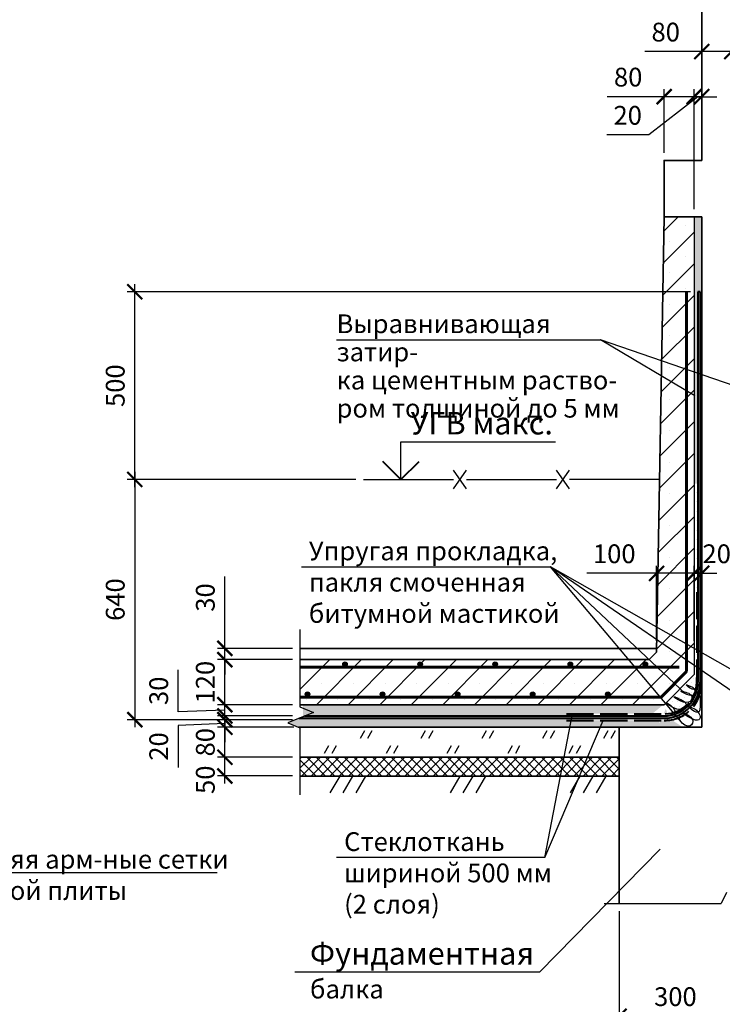
# Model space of a CAD drawing. Units: millimetres. Extents: x 0 to 3240, y 0 to 1808.
# Drawn here: x 696 to 790, y 1488 to 1619 of the extents above; entities that cross this region are included whole.
import ezdxf

# ---------------------------------------------------------------- set-up
doc = ezdxf.new("R2010")
doc.units = ezdxf.units.MM
doc.linetypes.add('ACAD_ISO02W100', pattern=[15, 12, -3])
for name, color, linetype, lineweight in [('Арматура', 7, 'Continuous', 13), ('Гидроизоляция', 7, 'Continuous', 13), ('размеры', 7, 'Continuous', 13), ('Текст', 7, 'Continuous', 0)]:
    doc.layers.add(name, color=color, linetype=linetype, lineweight=lineweight)
for name, color, linetype in [('Грунт', 7, 'Continuous'), ('Диафрагма', 7, 'Continuous'), ('Стена', 7, 'Continuous'), ('Фунд. Балка', 7, 'Continuous')]:
    doc.layers.add(name, color=color, linetype=linetype)
doc.styles.get("Standard").update_dxf_attribs({"font": 'ARIAL.TTF'})
doc.dimstyles.new('ISO-25', dxfattribs={"dimtxt": 2.5, "dimasz": 2, "dimexe": 1, "dimexo": 1, "dimgap": 1, "dimtad": 1, "dimlfac": 100, "dimtxsty": 'Standard', "dimblk": 'ARCHTICK', "dimcen": 2.5, "dimdle": 1, "dimadec": 0, "dimazin": 0, "dimtfac": 1, "dimtmove": 0, "dimatfit": 3, "dimldrblk": 'ARCHTICK', "dimfxl": 1, "dimarcsym": 0})
pattern_1 = [(180, (1361.3061, 5.9329), (-0.3175, 0.635), [0, -0.635])]

# ---------------------------------------------------------------- blocks, each defined once
blk = doc.blocks.new('_ArchTick')
at = {"color": 0, "linetype": 'ByBlock', "const_width": 0.15}
blk.add_lwpolyline([(-0.5, -0.5), (0.5, 0.5)], dxfattribs=at)
blk = doc.blocks.new('*D1449')
at = {"layer": 'Defpoints', "color": 0, "linetype": 'ByBlock'}
for p in [(787.02, 1614.65), (791.02, 1614.65), (787.02, 1608.65)]:
    blk.add_point(p, dxfattribs=at)
at = {"layer": 'размеры', "color": 0, "lineweight": -2}
for p, q in [((787.02, 1609.65), (787.02, 1615.65)), ((787.02, 1614.65), (779.44, 1614.65)), ((792.02, 1614.65), (787.02, 1614.65))]:
    blk.add_line(p, q, dxfattribs=at)
at = {"layer": 'размеры', "color": 0, "linetype": 'ByBlock', "lineweight": -2, "xscale": 2, "yscale": 2, "zscale": 2, "rotation": 180}
blk.add_blockref('_ArchTick', (787.02, 1614.65), dxfattribs=at)
at = {"layer": 'размеры', "color": 0, "linetype": 'ByBlock', "lineweight": -2, "xscale": 2, "yscale": 2, "zscale": 2}
blk.add_blockref('_ArchTick', (791.02, 1614.65), dxfattribs=at)
at = {"layer": 'размеры', "color": 0, "linetype": 'ByBlock', "insert": (782.23, 1616.93), "char_height": 2.5, "attachment_point": 5}
blk.add_mtext('80', dxfattribs=at)
blk = doc.blocks.new('*D1450')
at = {"layer": 'Defpoints', "color": 0, "linetype": 'ByBlock'}
for p in [(776.02, 1501.15), (791.02, 1494.15), (776.02, 1486.15)]:
    blk.add_point(p, dxfattribs=at)
at = {"layer": 'размеры', "color": 0, "lineweight": -2}
for p, q in [((776.02, 1500.15), (776.02, 1485.15)), ((791.02, 1493.15), (791.02, 1485.15)), ((792.02, 1486.15), (775.02, 1486.15))]:
    blk.add_line(p, q, dxfattribs=at)
at = {"layer": 'размеры', "color": 0, "linetype": 'ByBlock', "lineweight": -2, "xscale": 2, "yscale": 2, "zscale": 2, "rotation": 180}
blk.add_blockref('_ArchTick', (776.02, 1486.15), dxfattribs=at)
at = {"layer": 'размеры', "color": 0, "linetype": 'ByBlock', "lineweight": -2, "xscale": 2, "yscale": 2, "zscale": 2}
blk.add_blockref('_ArchTick', (791.02, 1486.15), dxfattribs=at)
at = {"layer": 'размеры', "color": 0, "linetype": 'ByBlock', "insert": (783.52, 1488.43), "char_height": 2.5, "attachment_point": 5}
blk.add_mtext('300', dxfattribs=at)
blk = doc.blocks.new('*D1453')
at = {"layer": 'Defpoints', "color": 0, "linetype": 'ByBlock'}
for p in [(711.52, 1582.65), (786.52, 1582.65), (741.97, 1557.65)]:
    blk.add_point(p, dxfattribs=at)
at = {"layer": 'размеры', "color": 0, "lineweight": -2}
for p, q in [((711.52, 1556.65), (711.52, 1583.65)), ((785.52, 1582.65), (710.52, 1582.65)), ((740.97, 1557.65), (710.52, 1557.65))]:
    blk.add_line(p, q, dxfattribs=at)
at = {"layer": 'размеры', "color": 0, "linetype": 'ByBlock', "lineweight": -2, "xscale": 2, "yscale": 2, "zscale": 2}
for p, rotation in [((711.52, 1582.65), 90), ((711.52, 1557.65), 270)]:
    blk.add_blockref('_ArchTick', p, dxfattribs=dict(at, rotation=rotation))
at = {"layer": 'размеры', "color": 0, "linetype": 'ByBlock', "insert": (709.24, 1570.15), "char_height": 2.5, "attachment_point": 5, "rotation": 90}
blk.add_mtext('500', dxfattribs=at)
blk = doc.blocks.new('*D1454')
at = {"layer": 'Defpoints', "color": 0, "linetype": 'ByBlock'}
for p in [(741.97, 1557.65), (711.52, 1525.65), (733.52, 1525.65)]:
    blk.add_point(p, dxfattribs=at)
at = {"layer": 'размеры', "color": 0, "lineweight": -2}
for p, q in [((711.52, 1558.65), (711.52, 1524.65)), ((740.97, 1557.65), (710.52, 1557.65)), ((732.52, 1525.65), (710.52, 1525.65))]:
    blk.add_line(p, q, dxfattribs=at)
at = {"layer": 'размеры', "color": 0, "linetype": 'ByBlock', "lineweight": -2, "xscale": 2, "yscale": 2, "zscale": 2}
for p, rotation in [((711.52, 1557.65), 90), ((711.52, 1525.65), 270)]:
    blk.add_blockref('_ArchTick', p, dxfattribs=dict(at, rotation=rotation))
at = {"layer": 'размеры', "color": 0, "linetype": 'ByBlock', "insert": (709.24, 1541.65), "char_height": 2.5, "attachment_point": 5, "rotation": 90}
blk.add_mtext('640', dxfattribs=at)
blk = doc.blocks.new('*D1455')
at = {"layer": 'Defpoints', "color": 0, "linetype": 'ByBlock'}
for p in [(723.52, 1535.15), (733.52, 1535.15), (733.52, 1533.65)]:
    blk.add_point(p, dxfattribs=at)
at = {"layer": 'размеры', "color": 0, "lineweight": -2}
for p, q in [((723.52, 1535.15), (723.52, 1544.72)), ((732.52, 1535.15), (722.52, 1535.15)), ((723.52, 1533.65), (723.52, 1535.15)), ((732.52, 1533.65), (722.52, 1533.65)), ((723.52, 1533.65), (723.52, 1531.65))]:
    blk.add_line(p, q, dxfattribs=at)
at = {"layer": 'размеры', "color": 0, "linetype": 'ByBlock', "lineweight": -2, "xscale": 2, "yscale": 2, "zscale": 2}
for p, rotation in [((723.52, 1535.15), 270), ((723.52, 1533.65), 90)]:
    blk.add_blockref('_ArchTick', p, dxfattribs=dict(at, rotation=rotation))
at = {"layer": 'размеры', "color": 0, "linetype": 'ByBlock', "insert": (721.24, 1541.93), "char_height": 2.5, "attachment_point": 5, "rotation": 90}
blk.add_mtext('30', dxfattribs=at)
blk = doc.blocks.new('*D1456')
at = {"layer": 'Defpoints', "color": 0, "linetype": 'ByBlock'}
for p in [(723.52, 1533.65), (733.52, 1533.65), (733.52, 1527.65)]:
    blk.add_point(p, dxfattribs=at)
at = {"layer": 'размеры', "color": 0, "lineweight": -2}
for p, q in [((732.52, 1533.65), (722.52, 1533.65)), ((723.52, 1526.65), (723.52, 1534.65)), ((732.52, 1527.65), (722.52, 1527.65))]:
    blk.add_line(p, q, dxfattribs=at)
at = {"layer": 'размеры', "color": 0, "linetype": 'ByBlock', "lineweight": -2, "xscale": 2, "yscale": 2, "zscale": 2}
for p, rotation in [((723.52, 1533.65), 90), ((723.52, 1527.65), 270)]:
    blk.add_blockref('_ArchTick', p, dxfattribs=dict(at, rotation=rotation))
at = {"layer": 'размеры', "color": 0, "linetype": 'ByBlock', "insert": (721.24, 1530.65), "char_height": 2.5, "attachment_point": 5, "rotation": 90}
blk.add_mtext('120', dxfattribs=at)
blk = doc.blocks.new('*D1457')
at = {"layer": 'Defpoints', "color": 0, "linetype": 'ByBlock'}
for p in [(723.52, 1527.65), (733.52, 1527.65), (733.52, 1526.15)]:
    blk.add_point(p, dxfattribs=at)
at = {"layer": 'размеры', "color": 0, "lineweight": -2}
for p, q in [((717.3, 1526.72), (717.3, 1532.29)), ((723.52, 1527.65), (723.52, 1529.65)), ((723.52, 1526.9), (717.3, 1526.72)), ((732.52, 1527.65), (722.52, 1527.65)), ((723.52, 1526.15), (723.52, 1527.65)), ((723.52, 1526.15), (723.52, 1527.65)), ((732.52, 1526.15), (722.52, 1526.15)), ((723.52, 1526.15), (723.52, 1524.15))]:
    blk.add_line(p, q, dxfattribs=at)
at = {"layer": 'размеры', "color": 0, "linetype": 'ByBlock', "lineweight": -2, "xscale": 2, "yscale": 2, "zscale": 2}
for p, rotation in [((723.52, 1527.65), 270), ((723.52, 1526.15), 90)]:
    blk.add_blockref('_ArchTick', p, dxfattribs=dict(at, rotation=rotation))
at = {"layer": 'размеры', "color": 0, "linetype": 'ByBlock', "insert": (715.03, 1529.5), "char_height": 2.5, "attachment_point": 5, "rotation": 90}
blk.add_mtext('30', dxfattribs=at)
blk = doc.blocks.new('*D1458')
at = {"layer": 'Defpoints', "color": 0, "linetype": 'ByBlock'}
for p in [(723.52, 1525.65), (733.52, 1525.65), (733.7, 1524.65)]:
    blk.add_point(p, dxfattribs=at)
at = {"layer": 'размеры', "color": 0, "lineweight": -2}
for p, q in [((723.52, 1525.65), (723.52, 1527.65)), ((732.52, 1525.65), (722.52, 1525.65)), ((723.52, 1524.65), (723.52, 1525.65)), ((723.52, 1524.65), (723.52, 1525.65)), ((723.52, 1525.15), (717.3, 1524.88)), ((717.3, 1524.88), (717.3, 1519.27)), ((732.7, 1524.65), (722.52, 1524.65)), ((723.52, 1524.65), (723.52, 1522.65))]:
    blk.add_line(p, q, dxfattribs=at)
at = {"layer": 'размеры', "color": 0, "linetype": 'ByBlock', "lineweight": -2, "xscale": 2, "yscale": 2, "zscale": 2}
for p, rotation in [((723.52, 1525.65), 270), ((723.52, 1524.65), 90)]:
    blk.add_blockref('_ArchTick', p, dxfattribs=dict(at, rotation=rotation))
at = {"layer": 'размеры', "color": 0, "linetype": 'ByBlock', "insert": (715.03, 1522.08), "char_height": 2.5, "attachment_point": 5, "rotation": 90}
blk.add_mtext('20', dxfattribs=at)
blk = doc.blocks.new('*D1459')
at = {"layer": 'Defpoints', "color": 0, "linetype": 'ByBlock'}
for p in [(723.52, 1524.65), (733.7, 1524.65), (733.52, 1520.65)]:
    blk.add_point(p, dxfattribs=at)
at = {"layer": 'размеры', "color": 0, "lineweight": -2}
for p, q in [((723.52, 1519.65), (723.52, 1525.65)), ((732.7, 1524.65), (722.52, 1524.65)), ((732.52, 1520.65), (722.52, 1520.65))]:
    blk.add_line(p, q, dxfattribs=at)
at = {"layer": 'размеры', "color": 0, "linetype": 'ByBlock', "lineweight": -2, "xscale": 2, "yscale": 2, "zscale": 2}
for p, rotation in [((723.52, 1524.65), 90), ((723.52, 1520.65), 270)]:
    blk.add_blockref('_ArchTick', p, dxfattribs=dict(at, rotation=rotation))
at = {"layer": 'размеры', "color": 0, "linetype": 'ByBlock', "insert": (721.24, 1522.65), "char_height": 2.5, "attachment_point": 5, "rotation": 90}
blk.add_mtext('80', dxfattribs=at)
blk = doc.blocks.new('*D1460')
at = {"layer": 'Defpoints', "color": 0, "linetype": 'ByBlock'}
for p in [(723.52, 1520.65), (733.52, 1520.65), (733.52, 1518.15)]:
    blk.add_point(p, dxfattribs=at)
at = {"layer": 'размеры', "color": 0, "lineweight": -2}
for p, q in [((723.52, 1517.15), (723.52, 1521.65)), ((732.52, 1520.65), (722.52, 1520.65)), ((732.52, 1518.15), (722.52, 1518.15))]:
    blk.add_line(p, q, dxfattribs=at)
at = {"layer": 'размеры', "color": 0, "linetype": 'ByBlock', "lineweight": -2, "xscale": 2, "yscale": 2, "zscale": 2}
for p, rotation in [((723.52, 1520.65), 90), ((723.52, 1518.15), 270)]:
    blk.add_blockref('_ArchTick', p, dxfattribs=dict(at, rotation=rotation))
at = {"layer": 'размеры', "color": 0, "linetype": 'ByBlock', "insert": (721.24, 1517.65), "char_height": 2.5, "attachment_point": 5, "rotation": 90}
blk.add_mtext('50', dxfattribs=at)
blk = doc.blocks.new('*D1463')
at = {"layer": 'Defpoints', "color": 0, "linetype": 'ByBlock'}
for p in [(782.02, 1608.65), (782.02, 1600.15), (786.02, 1592.65)]:
    blk.add_point(p, dxfattribs=at)
at = {"layer": 'размеры', "color": 0, "lineweight": -2}
for p, q in [((782.02, 1601.15), (782.02, 1609.65)), ((786.02, 1593.65), (786.02, 1609.65)), ((782.02, 1608.65), (774.44, 1608.65)), ((787.02, 1608.65), (782.02, 1608.65))]:
    blk.add_line(p, q, dxfattribs=at)
at = {"layer": 'размеры', "color": 0, "linetype": 'ByBlock', "lineweight": -2, "xscale": 2, "yscale": 2, "zscale": 2, "rotation": 180}
blk.add_blockref('_ArchTick', (782.02, 1608.65), dxfattribs=at)
at = {"layer": 'размеры', "color": 0, "linetype": 'ByBlock', "lineweight": -2, "xscale": 2, "yscale": 2, "zscale": 2}
blk.add_blockref('_ArchTick', (786.02, 1608.65), dxfattribs=at)
at = {"layer": 'размеры', "color": 0, "linetype": 'ByBlock', "insert": (777.23, 1610.93), "char_height": 2.5, "attachment_point": 5}
blk.add_mtext('80', dxfattribs=at)
blk = doc.blocks.new('*D1464')
at = {"layer": 'Defpoints', "color": 0, "linetype": 'ByBlock'}
for p in [(787.02, 1608.65), (787.02, 1600.15), (786.02, 1592.65)]:
    blk.add_point(p, dxfattribs=at)
at = {"layer": 'размеры', "color": 0, "lineweight": -2}
for p, q in [((786.02, 1593.65), (786.02, 1609.65)), ((787.02, 1601.15), (787.02, 1609.65)), ((786.52, 1608.65), (779.98, 1603.57)), ((786.02, 1608.65), (784.02, 1608.65)), ((786.02, 1608.65), (787.02, 1608.65)), ((786.02, 1608.65), (787.02, 1608.65)), ((787.02, 1608.65), (789.02, 1608.65)), ((779.98, 1603.57), (774.37, 1603.57))]:
    blk.add_line(p, q, dxfattribs=at)
at = {"layer": 'размеры', "color": 0, "linetype": 'ByBlock', "lineweight": -2, "xscale": 2, "yscale": 2, "zscale": 2}
blk.add_blockref('_ArchTick', (786.02, 1608.65), dxfattribs=at)
at = {"layer": 'размеры', "color": 0, "linetype": 'ByBlock', "lineweight": -2, "xscale": 2, "yscale": 2, "zscale": 2, "rotation": 180}
blk.add_blockref('_ArchTick', (787.02, 1608.65), dxfattribs=at)
at = {"layer": 'размеры', "color": 0, "linetype": 'ByBlock', "insert": (777.17, 1605.84), "char_height": 2.5, "attachment_point": 5}
blk.add_mtext('20', dxfattribs=at)
blk = doc.blocks.new('*D1465')
at = {"layer": 'Defpoints', "color": 0, "linetype": 'ByBlock'}
for p in [(781.02, 1545.15), (781.02, 1535.15), (786.02, 1535.15)]:
    blk.add_point(p, dxfattribs=at)
at = {"layer": 'размеры', "color": 0, "lineweight": -2}
for p, q in [((781.02, 1536.15), (781.02, 1546.15)), ((786.02, 1536.15), (786.02, 1546.15)), ((781.02, 1545.15), (771.74, 1545.15)), ((787.02, 1545.15), (781.02, 1545.15))]:
    blk.add_line(p, q, dxfattribs=at)
at = {"layer": 'размеры', "color": 0, "linetype": 'ByBlock', "lineweight": -2, "xscale": 2, "yscale": 2, "zscale": 2, "rotation": 180}
blk.add_blockref('_ArchTick', (781.02, 1545.15), dxfattribs=at)
at = {"layer": 'размеры', "color": 0, "linetype": 'ByBlock', "lineweight": -2, "xscale": 2, "yscale": 2, "zscale": 2}
blk.add_blockref('_ArchTick', (786.02, 1545.15), dxfattribs=at)
at = {"layer": 'размеры', "color": 0, "linetype": 'ByBlock', "insert": (775.38, 1547.43), "char_height": 2.5, "attachment_point": 5}
blk.add_mtext('100', dxfattribs=at)
blk = doc.blocks.new('*D1467')
at = {"layer": 'Defpoints', "color": 0, "linetype": 'ByBlock'}
for p in [(787.02, 1545.15), (786.02, 1535.15), (787.02, 1535.15)]:
    blk.add_point(p, dxfattribs=at)
at = {"layer": 'размеры', "color": 0, "lineweight": -2}
for p, q in [((786.02, 1536.15), (786.02, 1546.15)), ((787.02, 1536.15), (787.02, 1546.15)), ((786.02, 1545.15), (784.02, 1545.15)), ((786.02, 1545.15), (787.02, 1545.15)), ((787.02, 1545.15), (789.02, 1545.15))]:
    blk.add_line(p, q, dxfattribs=at)
at = {"layer": 'размеры', "color": 0, "linetype": 'ByBlock', "lineweight": -2, "xscale": 2, "yscale": 2, "zscale": 2}
blk.add_blockref('_ArchTick', (786.02, 1545.15), dxfattribs=at)
at = {"layer": 'размеры', "color": 0, "linetype": 'ByBlock', "lineweight": -2, "xscale": 2, "yscale": 2, "zscale": 2, "rotation": 180}
blk.add_blockref('_ArchTick', (787.02, 1545.15), dxfattribs=at)
at = {"layer": 'размеры', "color": 0, "linetype": 'ByBlock', "insert": (789.02, 1547.43), "char_height": 2.5, "attachment_point": 5}
blk.add_mtext('20', dxfattribs=at)

msp = doc.modelspace()

# ---------------------------------------------------------------- hatches: boundary and pattern name
at = {"layer": 'Арматура', "lineweight": 30, "ltscale": 0.3}
for points in [[(739.220847, 1533.049335, -1), (739.820847, 1533.049335, -1)], [(749.220847, 1533.049335, -1), (749.820847, 1533.049335, -1)], [(759.220847, 1533.049335, -1), (759.820847, 1533.049335, -1)], [(769.220847, 1533.049335, -1), (769.820847, 1533.049335, -1)], [(779.220847, 1533.049335, -1), (779.820847, 1533.049335, -1)], [(734.220847, 1529.049335, -1), (734.820847, 1529.049335, -1)], [(744.220847, 1529.049335, -1), (744.820847, 1529.049335, -1)], [(754.220847, 1529.049335, -1), (754.820847, 1529.049335, -1)], [(764.220847, 1529.049335, -1), (764.820847, 1529.049335, -1)], [(774.220847, 1529.049335, -1), (774.820847, 1529.049335, -1)]]:
    msp.add_hatch(color=7, dxfattribs=at).paths.add_polyline_path(points)
at = {"layer": 'Гидроизоляция'}
h = msp.add_hatch(dxfattribs=at)
h.set_pattern_fill('DOTS', scale=0.4, style=0)
h.set_pattern_definition(pattern_1)
h.paths.add_polyline_path([(733.92051, 1527.649335), (769.43588, 1527.649335), (769.706637, 1526.149335), (733.92051, 1526.149335)])
h.paths.add_polyline_path([(733.92051, 1525.849335), (769.760788, 1525.849335), (769.81494, 1525.549335), (780.655683, 1525.549335), (779.967632, 1524.649335), (733.92051, 1524.649335)])
h.paths.add_polyline_path([(769.43588, 1527.649335), (776.547164, 1527.649335), (777.230315, 1526.449335), (769.652485, 1526.449335)])
h.paths.add_polyline_path([(776.547164, 1527.649335), (781.915479, 1527.649335), (780.458104, 1526.449335), (777.230315, 1526.449335)])
h.paths.add_polyline_path([(780.655683, 1525.549335), (781.397534, 1525.549335), (781.376997, 1525.153224), (781.555548, 1525.549335), (782.020847, 1525.549335, 0.050858216), (783.007083, 1525.634299), (784.520847, 1524.649335), (779.967632, 1524.649335)])
h.paths.add_polyline_path([(782.242832, 1527.074057), (782.479513, 1526.460693, -0.0183916105), (782.170847, 1526.449335), (781.961232, 1526.449335)])
h.paths.add_polyline_path([(786.020847, 1592.649335), (787.020847, 1592.649335), (787.020847, 1557.081543), (786.820847, 1557.081543), (786.820847, 1582.649335), (786.520847, 1582.649335), (786.520847, 1557.081543), (786.020847, 1557.081543)])
h.paths.add_polyline_path([(733.398514, 1525.849335), (731.886879, 1525.231501), (733.339826, 1524.649335), (733.92051, 1524.649335), (733.92051, 1525.849335)])
h = msp.add_hatch(dxfattribs=at)
h.set_pattern_fill('SACNCR', scale=1.25, style=0)
h.set_pattern_definition([(45, (-82.3133, -1550.884), (-2.1047475, 2.1047475), []), (45, (-80.2085, -1550.884), (-2.1047475, 2.1047475), [0, -2.9765625])])
h.paths.add_polyline_path([(782.020847, 1527.649335), (786.020847, 1531.649335), (786.020847, 1592.649335), (782.020847, 1592.649335), (781.012152, 1534.649335), (780.012152, 1533.649335), (733.520847, 1533.649335), (733.520847, 1527.649335)])
h.paths.add_polyline_path([(802.029543, 1533.649335), (801.029543, 1534.649335), (800.020847, 1592.649335), (796.020847, 1592.649335), (796.020847, 1531.649335), (800.020847, 1527.649335), (868.520847, 1527.649335), (868.520847, 1533.649335)])
h = msp.add_hatch(color=7, dxfattribs=at)
h.paths.add_polyline_path([(786.520847, 1560.649335), (786.820847, 1560.649335), (786.820847, 1530.649335), (786.520847, 1530.649335)])
h.paths.add_polyline_path([(786.520847, 1582.649335), (786.820847, 1582.649335), (786.820847, 1560.649335), (786.520847, 1560.649335)])
h.paths.add_polyline_path([(786.520847, 1530.649335), (786.820847, 1530.649335, -0.4142135624), (782.020847, 1525.849335), (782.020847, 1526.149335, 0.4142135624)])
h.paths.add_polyline_path([(742.020847, 1526.149335), (782.020847, 1526.149335), (782.020847, 1525.849335), (742.020847, 1525.849335)])
h.paths.add_polyline_path([(734.132514, 1526.149335), (733.398514, 1525.849335), (742.020847, 1525.849335), (742.020847, 1526.149335)])
h = msp.add_hatch(dxfattribs=at)
h.set_pattern_fill('DOTS', scale=0.4, style=0)
h.set_pattern_definition(pattern_1)
edge = h.paths.add_edge_path()
edge.add_line((786.020847, 1557.081543), (786.520847, 1557.081543))
edge.add_line((786.520847, 1557.081543), (786.520847, 1530.649335))
edge.add_arc((782.020847, 1530.649335), 4.5, 337.99945967, 360, ccw=False)
edge.add_line((786.193159, 1528.963566), (785.684383, 1528.805539))
edge.add_spline(control_points=[(785.684383, 1528.805539), (785.672868, 1528.831038), (785.659151, 1528.855524), (785.64343, 1528.879057)], knot_values=[7.8320834104, 7.8320834104, 7.8320834104, 7.8320834104, 7.9270232645, 7.9270232645, 7.9270232645, 7.9270232645], degree=3, periodic=0)
edge.add_spline(control_points=[(785.64343, 1528.879057), (785.034603, 1528.866714), (783.86472, 1529.605026), (784.86346, 1529.339618), (785.446337, 1529.174099), (785.64343, 1528.879057)], knot_values=[5.0509667634, 5.0509667634, 5.0509667634, 5.0509667634, 6.4772988666, 6.6418176192, 7.8320834104, 7.8320834104, 7.8320834104, 7.8320834104], degree=3, periodic=0)
edge.add_spline(control_points=[(785.64343, 1528.879057), (785.72958, 1528.880804), (786.071331, 1528.948183), (786.149074, 1529.415129), (786.075405, 1529.662047), (786.060565, 1529.698214)], knot_values=[4.0300198693, 4.0300198693, 4.0300198693, 4.0300198693, 4.2318483276, 4.9218749713, 5.0509667634, 5.0509667634, 5.0509667634, 5.0509667634], degree=3, periodic=0)
edge.add_spline(control_points=[(786.060565, 1529.698214), (785.813106, 1529.64083), (785.32551, 1529.896159), (784.915506, 1530.340461), (785.551034, 1530.122866), (785.938989, 1529.994516), (786.060565, 1529.698214)], knot_values=[1.7212459955, 1.7212459955, 1.7212459955, 1.7212459955, 2.6661979985, 2.8173782381, 2.9724243013, 4.0300198693, 4.0300198693, 4.0300198693, 4.0300198693], degree=3, periodic=0)
edge.add_spline(control_points=[(786.060565, 1529.698214), (786.075405, 1529.662047), (786.149074, 1529.415129), (786.071331, 1528.948183), (785.72958, 1528.880804), (785.64343, 1528.879057)], knot_values=[4.0300198693, 4.0300198693, 4.0300198693, 4.0300198693, 4.1591116614, 4.849138305, 5.0509667634, 5.0509667634, 5.0509667634, 5.0509667634], degree=3, periodic=0)
edge.add_spline(control_points=[(785.64343, 1528.879057), (785.034603, 1528.866714), (783.86472, 1529.605026), (784.86346, 1529.339618), (785.446337, 1529.174099), (785.64343, 1528.879057)], knot_values=[5.0509667634, 5.0509667634, 5.0509667634, 5.0509667634, 6.4772988666, 6.6418176192, 7.8320834104, 7.8320834104, 7.8320834104, 7.8320834104], degree=3, periodic=0)
edge.add_spline(control_points=[(785.64343, 1528.879057), (785.659151, 1528.855524), (785.672868, 1528.831038), (785.684383, 1528.805539)], knot_values=[7.8320834104, 7.8320834104, 7.8320834104, 7.8320834104, 7.9270232645, 7.9270232645, 7.9270232645, 7.9270232645], degree=3, periodic=0)
edge.add_line((785.684383, 1528.805539), (784.226879, 1528.352834))
edge.add_spline(control_points=[(784.226879, 1528.352834), (784.004105, 1528.464715), (783.705219, 1528.585917), (783.099918, 1528.827296), (783.470931, 1528.512162), (783.950731, 1528.267062)], knot_values=[9.8546823696, 9.8546823696, 9.8546823696, 9.8546823696, 10.4707474224, 10.6135005008, 11.6722397135, 11.6722397135, 11.6722397135, 11.6722397135], degree=3, periodic=0)
edge.add_spline(control_points=[(783.950731, 1528.267062), (784.212703, 1528.133236), (784.520248, 1528.009127), (784.800782, 1527.960037)], knot_values=[9.2766080848, 9.2766080848, 9.2766080848, 9.2766080848, 9.8546823696, 9.8546823696, 9.8546823696, 9.8546823696], degree=3, periodic=0)
edge.add_spline(control_points=[(784.800782, 1527.960037), (784.900287, 1527.850398), (784.977714, 1527.684928), (784.920218, 1527.503126), (784.893901, 1527.451683)], knot_values=[12.3128947915, 12.3128947915, 12.3128947915, 12.3128947915, 12.7955691985, 12.990177498, 12.990177498, 12.990177498, 12.990177498], degree=3, periodic=0)
edge.add_arc((782.170847, 1530.649335), 4.2, 300.45995825, 310.41702028, ccw=False)
edge.add_spline(control_points=[(784.299979, 1527.029004), (784.207065, 1527.007227), (783.863502, 1526.97237), (783.463899, 1527.116683), (783.207656, 1527.246113)], knot_values=[13.683841363, 13.683841363, 13.683841363, 13.683841363, 13.912505508, 14.470820531, 14.470820531, 14.470820531, 14.470820531], degree=3, periodic=0)
edge.add_spline(control_points=[(783.207656, 1527.246113), (783.082217, 1527.406188), (782.854291, 1527.62426), (782.621651, 1527.761926), (782.565879, 1527.790729)], knot_values=[15.7799296979, 15.7799296979, 15.7799296979, 15.7799296979, 16.2680759359, 16.462292734, 16.462292734, 16.462292734, 16.462292734], degree=3, periodic=0)
edge.add_line((782.565879, 1527.790729), (782.848406, 1528.417506))
edge.add_line((782.848406, 1528.417506), (782.512126, 1528.140614))
edge.add_line((782.512126, 1528.140614), (786.020847, 1531.649335))
edge.add_line((786.020847, 1531.649335), (786.020847, 1557.081543))
h.paths.add_polyline_path([(786.820847, 1557.081543), (787.020847, 1557.081543), (787.020847, 1529.220649), (786.555733, 1529.076183, 0.0836720755), (786.820847, 1530.649335)])
h = msp.add_hatch(dxfattribs=at)
h.set_pattern_fill('JIS_WOOD', scale=1.25, angle=90, style=0)
h.set_pattern_definition([(135, (442.206, -1550.8841), (-0.625, -0.625), [])])
h.paths.add_polyline_path([(733.520847, 1520.649335), (733.520847, 1518.149335), (776.020847, 1518.149335), (776.020847, 1520.649335)])
h = msp.add_hatch(dxfattribs=at)
h.set_pattern_fill('JIS_WOOD', scale=1.25, style=0)
h.set_pattern_definition([(45, (442.206, -1550.8841), (-0.625, 0.625), [])])
h.paths.add_polyline_path([(733.520847, 1520.649335), (733.520847, 1518.149335), (776.020847, 1518.149335), (776.020847, 1520.649335)])

# ---------------------------------------------------------------- linework, layer by layer
at = {"color": 7}
for p, q in [((738.394026, 1576.260556), (773.559826, 1576.260556)), ((795.120847, 1568.805025), (773.559826, 1576.260556)), ((786.120847, 1568.805025), (773.559826, 1576.260556)), ((746.970693, 1557.649335), (746.970693, 1562.649335)), ((746.970693, 1562.649335), (767.57298, 1562.649335)), ((733.702721, 1546.002237), (766.868521, 1546.002237)), ((796.357121, 1525.785558), (766.868521, 1546.002237)), ((798.090963, 1528.267062), (766.868521, 1546.002237)), ((784.31295, 1525.308109), (766.868521, 1546.002237)), ((784.86102, 1529.080237), (766.868521, 1546.002237)), ((733.520847, 1537.649335), (733.520847, 1527.375511)), ((733.520847, 1527.375511), (735.31063, 1526.630854)), ((735.31063, 1526.630854), (731.886879, 1525.231501)), ((766.134284, 1507.271328), (769.81494, 1526.449335)), ((766.134284, 1507.271328), (773.907475, 1525.549335)), ((731.886879, 1525.231501), (733.520847, 1524.576804)), ((733.520847, 1524.576804), (733.520847, 1515.649335)), ((766.134284, 1507.271328), (738.398083, 1507.271328)), ((765.412148, 1492.012658), (781.496304, 1508.407614)), ((666.1865, 1505.30843), (722.493211, 1505.30843))]:
    msp.add_line(p, q, dxfattribs=at)
at = {"color": 7, "lineweight": 40}
for q in [(744.56653, 1560.053499), (749.374856, 1560.053499)]:
    msp.add_line((746.970693, 1557.649335), q, dxfattribs=at)
at = {"color": 7, "lineweight": 35}
for p, q in [((781.020847, 1535.149335), (733.520847, 1535.149335)), ((780.012152, 1533.649335), (733.520847, 1533.649335)), ((782.020847, 1527.649335), (733.520847, 1527.649335)), ((776.020847, 1524.649335), (733.339826, 1524.649335))]:
    msp.add_line(p, q, dxfattribs=at)
at = {"color": 7, "lineweight": 25}
for p, q in [((742.102921, 1524.15726), (741.527667, 1523.16089)), ((743.102921, 1524.15726), (742.527667, 1523.16089)), ((750.205814, 1524.15726), (749.630559, 1523.16089)), ((751.205814, 1524.15726), (750.630559, 1523.16089)), ((758.308706, 1524.15726), (757.733452, 1523.16089)), ((759.308706, 1524.15726), (758.733452, 1523.16089)), ((766.411599, 1524.15726), (765.836344, 1523.16089)), ((767.411599, 1524.15726), (766.836344, 1523.16089)), ((774.514492, 1524.15726), (773.939237, 1523.16089)), ((775.514492, 1524.15726), (774.939237, 1523.16089)), ((737.330832, 1522.153254), (736.755577, 1521.156884)), ((738.330832, 1522.153254), (737.755577, 1521.156884)), ((745.573962, 1522.153254), (744.998707, 1521.156884)), ((746.573962, 1522.153254), (745.998707, 1521.156884)), ((753.676854, 1522.153254), (753.1016, 1521.156884)), ((754.676854, 1522.153254), (754.1016, 1521.156884)), ((761.779747, 1522.153254), (761.204492, 1521.156884)), ((762.779747, 1522.153254), (762.204492, 1521.156884)), ((769.88264, 1522.153254), (769.307385, 1521.156884)), ((770.88264, 1522.153254), (770.307385, 1521.156884))]:
    msp.add_line(p, q, dxfattribs=at)
at = {"ltscale": 0.25}
msp.add_line((765.412148, 1492.012658), (732.842571, 1492.012658), dxfattribs=at)
at = {"layer": 'Арматура', "color": 7, "lineweight": 60}
for p, q in [((785.020847, 1532.063549), (785.020847, 1582.712149)), ((733.520847, 1532.649335), (784.020847, 1532.649335)), ((785.020847, 1532.063549), (781.606634, 1528.649335)), ((733.520847, 1528.649335), (781.606634, 1528.649335))]:
    msp.add_line(p, q, dxfattribs=at)
at = {"layer": 'Арматура', "color": 7, "lineweight": 30, "ltscale": 0.3}
for centre in [(739.520847, 1533.049335), (749.520847, 1533.049335), (759.520847, 1533.049335), (769.520847, 1533.049335), (779.520847, 1533.049335), (734.520847, 1529.049335), (744.520847, 1529.049335), (754.520847, 1529.049335), (764.520847, 1529.049335), (774.520847, 1529.049335)]:
    msp.add_circle(centre, 0.3, dxfattribs=at)
at = {"layer": 'Гидроизоляция', "color": 7, "lineweight": 35}
for p in [(782.020847, 1592.649335), (780.012152, 1533.649335)]:
    msp.add_line(p, (781.012152, 1534.649335), dxfattribs=at)
at = {"layer": 'Гидроизоляция', "color": 7, "lineweight": 30}
for p, q in [((786.020847, 1592.649335), (786.020847, 1531.649335)), ((786.020847, 1531.649335), (782.020847, 1527.649335))]:
    msp.add_line(p, q, dxfattribs=at)
at = {"layer": 'Гидроизоляция', "color": 7, "lineweight": 40}
for p, q in [((786.520847, 1582.649335), (786.520847, 1530.649335)), ((786.820847, 1582.649335), (786.520847, 1582.649335)), ((786.820847, 1582.649335), (786.820847, 1530.649335)), ((733.398514, 1525.849335), (782.020847, 1525.849335)), ((734.132514, 1526.149335), (782.020847, 1526.149335))]:
    msp.add_line(p, q, dxfattribs=at)
at = {"layer": 'Гидроизоляция', "color": 7, "lineweight": 25}
for p, q in [((753.970693, 1556.420607), (755.691422, 1558.878064)), ((755.691422, 1556.420607), (753.970693, 1558.878064)), ((767.691422, 1556.420607), (769.412152, 1558.878064)), ((769.412152, 1556.420607), (767.691422, 1558.878064)), ((741.970693, 1557.649335), (753.970693, 1557.649335)), ((755.691422, 1557.649335), (767.691422, 1557.649335)), ((781.412152, 1557.649335), (769.412152, 1557.649335))]:
    msp.add_line(p, q, dxfattribs=at)
at = {"layer": 'Гидроизоляция', "color": 7, "linetype": 'ACAD_ISO02W100', "lineweight": 40, "ltscale": 0.3}
for p, q in [((786.370847, 1542.649335), (786.370847, 1530.649335)), ((786.970847, 1542.649335), (786.970847, 1530.649335)), ((769.020847, 1526.449335), (782.170847, 1526.449335)), ((769.020847, 1525.549335), (782.020847, 1525.549335))]:
    msp.add_line(p, q, dxfattribs=at)
at = {"layer": 'Гидроизоляция', "linetype": 'ByBlock', "lineweight": 35}
for p, q in [((776.020847, 1520.649335), (733.520847, 1520.649335)), ((776.020847, 1518.149335), (733.520847, 1518.149335))]:
    msp.add_line(p, q, dxfattribs=at)
msp.add_lwpolyline([(787.020847, 1600.149335), (782.020847, 1600.149335), (782.020847, 1592.649335), (787.020847, 1592.649335)], dxfattribs=at)
at = {"layer": 'Гидроизоляция', "color": 7, "lineweight": 40}
for radius in [4.5, 4.8]:
    msp.add_arc((782.020847, 1530.649335), radius, 270, 0, dxfattribs=at)
at = {"layer": 'Гидроизоляция', "color": 7, "linetype": 'ACAD_ISO02W100', "lineweight": 40, "ltscale": 0.3}
for centre, radius, start, end in [((782.097394, 1530.427246), 4.878511, 269.10095675, 2.60923804), ((782.170847, 1530.649335), 4.2, 270, 0)]:
    msp.add_arc(centre, radius, start, end, dxfattribs=at)
at = {"layer": 'Гидроизоляция', "color": 7, "lineweight": 30}
msp.add_spline([(786.293605, 1531.265122), (786.293605, 1530.18438), (786.222299, 1529.816328), (785.067838, 1530.18058), (784.97601, 1530.300676), (785.127559, 1530.26793), (786.095247, 1529.581047), (785.870234, 1528.928739), (784.336477, 1529.475088), (784.49652, 1529.436973), (785.723527, 1528.66223), (785.28304, 1527.97369), (783.415855, 1528.698948), (783.549226, 1528.648052), (784.94212, 1527.606254), (784.002683, 1527.002098), (782.473029, 1527.832787), (782.753699, 1527.677047), (783.390772, 1526.612752), (782.732238, 1526.464844)], degree=3, dxfattribs=at)
msp.add_open_spline([(786.806902, 1528.878565), (786.833776, 1527.347934), (786.780375, 1525.899771), (785.069922, 1527.419616), (786.23482, 1527.110052), (787.020847, 1526.213857), (786.472968, 1525.050644), (784.0631, 1526.748039), (785.357003, 1526.232063), (786.158943, 1525.633522), (785.454268, 1524.488131), (784.334683, 1525.097452), (784.009919, 1525.785558)], degree=3, knots=[4.214038235, 4.214038235, 4.214038235, 4.214038235, 4.849138305, 6.4772988666, 6.6418176192, 8.0929453617, 8.9103287316, 10.9134215823, 11.0561746608, 12.7955691985, 13.912505508, 14.8581260634, 14.8581260634, 14.8581260634, 14.8581260634], dxfattribs=at)
at = {"layer": 'Грунт', "color": 7, "lineweight": 30}
for p, q in [((738.814993, 1518.149335), (737.514993, 1515.897669)), ((740.532271, 1518.149335), (739.232271, 1515.897669)), ((742.249548, 1518.149335), (740.949548, 1515.897669)), ((754.814993, 1518.149335), (753.514993, 1515.897669)), ((756.532271, 1518.149335), (755.232271, 1515.897669)), ((758.249548, 1518.149335), (756.949548, 1515.897669)), ((770.814993, 1518.149335), (769.514993, 1515.897669)), ((772.532271, 1518.149335), (771.232271, 1515.897669)), ((774.249548, 1518.149335), (772.949548, 1515.897669))]:
    msp.add_line(p, q, dxfattribs=at)
at = {"layer": 'Диафрагма', "color": 7, "lineweight": 35}
for p, q in [((787.020847, 1622.649335), (787.020847, 1600.149335)), ((787.020847, 1592.649335), (787.020847, 1524.649335))]:
    msp.add_line(p, q, dxfattribs=at)
at = {"layer": 'Стена', "color": 7}
for p in [(790.320847, 1502.649335), (774.020847, 1501.149335)]:
    msp.add_line(p, (789.620847, 1501.149335), dxfattribs=at)
at = {"layer": 'Фунд. Балка', "linetype": 'ByBlock', "lineweight": 35}
msp.add_lwpolyline([(776.020847, 1501.149335), (776.020847, 1524.649335), (787.020847, 1524.649335)], dxfattribs=at)

# ---------------------------------------------------------------- texts
at = {"layer": 'Текст', "color": 7, "insert": (738.394026, 1579.645047), "char_height": 2.5, "width": 39.3181258, "attachment_point": 1, "line_spacing_factor": 0.9}
msp.add_mtext('{\\T0.9;Выравнивающая затир-\\Pка цементным раство-\\Pром толщиной до 5 мм}', dxfattribs=at)
at = {"layer": 'Текст', "linetype": 'ByBlock', "lineweight": 35, "insert": (748.270693, 1566.649335), "char_height": 3, "width": 20.95721673, "attachment_point": 1}
msp.add_mtext('УГВ макс. ', dxfattribs=at)
at = {"layer": 'Текст', "color": 7, "char_height": 2.5, "attachment_point": 1}
for s, insert, width in [('Упругая прокладка, пакля смоченная битумной мастикой', (734.702721, 1549.386728), 39.3181258), ('Стеклоткань шириной 500 мм (2 слоя)', (739.398083, 1510.655819), 30.3181258), ('Верхняя и нижняя арм-ные сетки противонапорной плиты', (668.1865, 1508.30843), 60)]:
    msp.add_mtext(s, dxfattribs=dict(at, insert=insert, width=width))
at = {"layer": 'Текст', "lineweight": 25, "ltscale": 0.25, "attachment_point": 1}
for s, insert, char_height, width in [('Фундаментная ', (734.844766, 1496.012658), 3, 31.04187779), ('балка ', (734.853024, 1491.012658), 2.5, 31.03361904)]:
    msp.add_mtext(s, dxfattribs=dict(at, insert=insert, char_height=char_height, width=width))

# ---------------------------------------------------------------- dimensions: what is measured, and where the dimension line sits
at = {"layer": 'размеры', "linetype": 'ByBlock'}
for base, p1, p2, picture, middle in [((787.020847, 1614.649335), (791.020847, 1614.649335), (787.020847, 1608.649335), '*D1449', (782.232819, 1616.925768)), ((776.020847, 1486.149335), (791.020847, 1494.149335), (776.020847, 1501.149335), '*D1450', (783.520847, 1488.426621))]:
    dim = msp.add_linear_dim(base=base, p1=p1, p2=p2, dimstyle='ISO-25', override={"dimlfac": 20, "dimfxl": 1.25}, dxfattribs=at)
    dim.commit()
    dim.dimension.update_dxf_attribs({"geometry": picture, "text_midpoint": middle})
for base, p1, p2, angle, picture, middle in [((782.020847, 1608.649335), (786.020847, 1592.649335), (782.020847, 1600.149335), 180, '*D1463', (777.232819, 1610.925768)), ((711.520847, 1582.649335), (741.970693, 1557.649335), (786.520847, 1582.649335), 90, '*D1453', (709.244415, 1570.149335)), ((711.520847, 1525.649335), (741.970693, 1557.649335), (733.520847, 1525.649335), 270, '*D1454', (709.244415, 1541.649335)), ((781.020847, 1545.149335), (786.020847, 1535.149335), (781.020847, 1535.149335), 180, '*D1465', (775.381011, 1547.425768)), ((723.520847, 1535.149335), (733.520847, 1533.649335), (733.520847, 1535.149335), 90, '*D1455', (721.243562, 1541.934806))]:
    dim = msp.add_linear_dim(base=base, p1=p1, p2=p2, angle=angle, dimstyle='ISO-25', override={"dimlfac": 20, "dimfxl": 1.25}, dxfattribs=at)
    dim.commit()
    dim.dimension.update_dxf_attribs({"geometry": picture, "text_midpoint": middle})
for base, p1, p2, picture, middle in [((787.020847, 1608.649335), (786.020847, 1592.649335), (787.020847, 1600.149335), '*D1464', (778.980859, 1603.568504)), ((787.020847, 1545.149335), (786.020847, 1535.149335), (787.020847, 1535.149335), '*D1467', (789.020847, 1545.149335))]:
    dim = msp.add_linear_dim(base=base, p1=p1, p2=p2, dimstyle='ISO-25', override={"dimlfac": 20, "dimtmove": 1, "dimfxl": 1.25}, dxfattribs=at)
    dim.commit()
    dim.dimension.update_dxf_attribs({"geometry": picture, "text_midpoint": middle, "dimtype": 160})
for base, p1, p2, picture, middle in [((723.520847, 1533.649335), (733.520847, 1527.649335), (733.520847, 1533.649335), '*D1456', (723.520847, 1530.649335)), ((723.520847, 1527.649335), (733.520847, 1526.149335), (733.520847, 1527.649335), '*D1457', (717.302575, 1527.716579)), ((723.520847, 1525.649335), (733.701868, 1524.649335), (733.520847, 1525.649335), '*D1458', (717.302575, 1523.883756)), ((723.520847, 1524.649335), (733.520847, 1520.649335), (733.701868, 1524.649335), '*D1459', (723.520847, 1522.649335)), ((723.520847, 1520.649335), (733.520847, 1518.149335), (733.520847, 1520.649335), '*D1460', (723.520847, 1517.649335))]:
    dim = msp.add_linear_dim(base=base, p1=p1, p2=p2, angle=90, dimstyle='ISO-25', override={"dimlfac": 20, "dimtmove": 1, "dimfxl": 1.25}, dxfattribs=at)
    dim.commit()
    dim.dimension.update_dxf_attribs({"geometry": picture, "text_midpoint": middle, "dimtype": 160})

doc.saveas('drawing.dxf')
